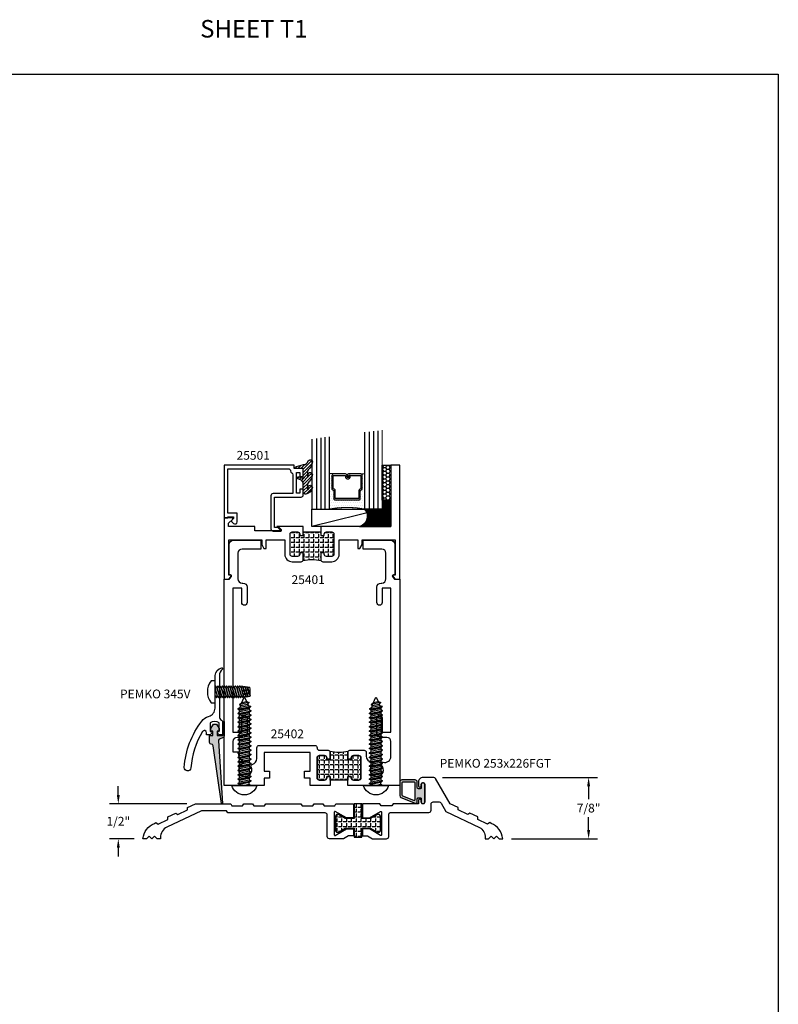
# Model space of a CAD drawing. Units: inches. Extents: x 12 to 414, y -145 to 308.
# Drawn here: x 332 to 343, y -131 to -117 of the extents above; entities that cross this region are included whole.
import ezdxf

# ---------------------------------------------------------------- set-up
doc = ezdxf.new("R2010")
doc.units = ezdxf.units.IN
doc.header["$LTSCALE"] = 0.5
doc.header["$MEASUREMENT"] = 0
doc.linetypes.add('HIDDEN', pattern=[0.375, 0.25, -0.125])
for name, color, linetype in [('BEADS', 5, 'Continuous'), ('FASTENER', 13, 'Continuous'), ('FASTENERS', 13, 'Continuous'), ('GLASS', 8, 'Continuous'), ('NEOPRENE', 2, 'Continuous'), ('OBJECTS', 6, 'Continuous'), ('SEALANT', 1, 'Continuous'), ('TAPE', 2, 'Continuous'), ('TEXT', 4, 'Continuous'), ('THERMAL', 243, 'Continuous'), ('VINYL', 211, 'Continuous')]:
    doc.layers.add(name, color=color, linetype=linetype)
doc.styles.add('Arial', font='ARIAL.TTF')
doc.dimstyles.new('Standard$0', dxfattribs={"dimtxt": 0.125, "dimasz": 0.125, "dimexe": 0.125, "dimexo": 0.125, "dimgap": 0.0625, "dimtad": 0, "dimdec": 3, "dimzin": 4, "dimdsep": 46, "dimlunit": 3, "dimtxsty": 'Arial', "dimcen": 0, "dimadec": 1, "dimazin": 2, "dimtfac": 1, "dimtdec": 3, "dimtofl": 0, "dimtmove": 0, "dimatfit": 3, "dimfxl": 1, "dimfrac": 2, "dimtolj": 1, "dimtzin": 0, "dimlwd": -1, "dimlwe": -1, "dimarcsym": 0})

# ---------------------------------------------------------------- blocks, each defined once
blk = doc.blocks.new('pem226T')
at = {"layer": 'NEOPRENE'}
h = blk.add_hatch(color=256, dxfattribs=at)
edge = h.paths.add_edge_path()
edge.add_arc((-1.127, 0.781), 0.015, 0, 90)
edge.add_line((-1.127, 0.796), (-1.145, 0.796))
edge.add_arc((-1.145, 0.781), 0.015, 90, 180)
edge.add_line((-1.16, 0.781), (-1.16, 0.729))
edge.add_arc((-1.175, 0.729), 0.015, -90, 0, ccw=False)
edge.add_line((-1.175, 0.714), (-1.202, 0.714))
edge.add_arc((-1.202, 0.729), 0.015, 180, 270, ccw=False)
edge.add_line((-1.217, 0.729), (-1.217, 0.808))
edge.add_arc((-1.249, 0.808), 0.0312, 360, 450)
edge.add_line((-1.249, 0.839), (-1.436, 0.839))
edge.add_arc((-1.436, 0.808), 0.0312, 90, 180)
edge.add_line((-1.467, 0.808), (-1.467, 0.617))
edge.add_arc((-1.436, 0.617), 0.0312, 180, 243.4349)
edge.add_line((-1.45, 0.589), (-1.246, 0.506))
edge.add_arc((-1.237, 0.524), 0.02, 243.4349, 360)
edge.add_line((-1.217, 0.524), (-1.217, 0.571))
edge.add_arc((-1.202, 0.571), 0.015, 90, 180, ccw=False)
edge.add_line((-1.202, 0.586), (-1.175, 0.586))
edge.add_arc((-1.175, 0.571), 0.015, 0, 90, ccw=False)
edge.add_line((-1.16, 0.571), (-1.16, 0.519))
edge.add_arc((-1.145, 0.519), 0.015, 180, 270)
edge.add_line((-1.145, 0.504), (-1.127, 0.504))
edge.add_arc((-1.127, 0.519), 0.015, 270, 360)
edge.add_line((-1.112, 0.519), (-1.112, 0.781))
edge = h.paths.add_edge_path(flags=16)
edge.add_arc((-1.263, 0.566), 0.0156, 243.4349, 360)
edge.add_line((-1.247, 0.566), (-1.247, 0.794))
edge.add_arc((-1.263, 0.794), 0.0156, 0, 90)
edge.add_line((-1.263, 0.809), (-1.422, 0.809))
edge.add_arc((-1.422, 0.794), 0.0156, 90, 180)
edge.add_line((-1.437, 0.794), (-1.437, 0.626))
edge.add_arc((-1.422, 0.626), 0.0156, 180, 243.4349)
edge.add_line((-1.429, 0.612), (-1.27, 0.552))
blk.add_lwpolyline([(-1.02, 0.494, -0.414207), (-0.989, 0.525), (-0.906, 0.525, -0.267849), (-0.879, 0.51), (-0.809, 0.39), (-0.332, 0.162, -0.278345), (-0.25, 0.017), (-0.25, 0), (-0.201, 0), (-0.163, 0.037), (-0.126, 0), (-0.088, 0.037), (-0.051, 0), (0, 0, 0.279471), (-0.164, 0.22), (-0.186, 0.231), (-0.215, 0.211), (-0.353, 0.276), (-0.356, 0.312), (-0.468, 0.365), (-0.497, 0.345), (-0.634, 0.411), (-0.637, 0.446), (-0.637, 0.446), (-0.749, 0.5), (-0.957, 0.86, 0.2713), (-0.983, 0.875), (-1.138, 0.875), (-1.138, 0.875), (-1.138, 0.875, 0.41422), (-1.2, 0.813), (-1.2, 0.756), (-1.2, 0.755), (-1.2, 0.755, 0.997655), (-1.16, 0.756), (-1.16, 0.775, -1.000036), (-1.11, 0.775), (-1.11, 0.525, -1.000013), (-1.16, 0.525), (-1.16, 0.545, 0.939624), (-1.2, 0.547), (-1.2, 0.5), (-1.562, 0.5), (-1.58, 0.469), (-1.732, 0.469), (-1.75, 0.5), (-2, 0.5), (-2, 0.297), (-2, 0.297), (-1.9, 0.297), (-1.74, 0.389, -0.57735), (-1.725, 0.381), (-1.725, 0.057), (-1.725, 0.057, -0.577333), (-1.74, 0.049), (-1.9, 0.141), (-2, 0.141), (-2, 0.041), (-2, 0.041), (-1.927, 0.041), (-1.856, 0), (-1.656, 0, 0.414214), (-1.625, 0.031), (-1.625, 0.344, -0.414214), (-1.594, 0.375), (-1.051, 0.375, 0.414194), (-1.02, 0.406)], format="xyb", close=True)
for points in [[(-1.112, 0.781, 0.414214), (-1.127, 0.796), (-1.145, 0.796, 0.414214), (-1.16, 0.781), (-1.16, 0.729, -0.414214), (-1.175, 0.714), (-1.202, 0.714, -0.414214), (-1.217, 0.729), (-1.217, 0.808, 0.414214), (-1.249, 0.839), (-1.436, 0.839, 0.414214), (-1.467, 0.808), (-1.467, 0.617, 0.284079), (-1.45, 0.589), (-1.246, 0.506, 0.557537), (-1.217, 0.524), (-1.217, 0.571, -0.414214), (-1.202, 0.586), (-1.175, 0.586, -0.414214), (-1.16, 0.571), (-1.16, 0.519, 0.414214), (-1.145, 0.504), (-1.127, 0.504, 0.414214), (-1.112, 0.519)], [(-1.27, 0.552, 0.557537), (-1.247, 0.566), (-1.247, 0.794, 0.414214), (-1.263, 0.809), (-1.422, 0.809, 0.414214), (-1.437, 0.794), (-1.437, 0.626, 0.284079), (-1.429, 0.612)]]:
    blk.add_lwpolyline(points, format="xyb", close=True, dxfattribs=at)
blk = doc.blocks.new('pem253')
blk.add_lwpolyline([(1.21, 0.369), (1.192, 0.4), (0.832, 0.4), (0.34, 0.166, 0.297203), (0.25, 0.017), (0.25, 0), (0.201, 0), (0.163, 0.037), (0.126, 0), (0.088, 0.037), (0.051, 0), (0, 0, -0.279472), (0.164, 0.22), (0.186, 0.231), (0.215, 0.211), (0.353, 0.276), (0.356, 0.312), (0.468, 0.365), (0.497, 0.345), (0.634, 0.411), (0.637, 0.446), (0.748, 0.499), (1.251, 0.499), (1.268, 0.469), (1.42, 0.469), (1.438, 0.5), (1.562, 0.5), (1.58, 0.469), (1.732, 0.469), (1.75, 0.5), (2.25, 0.5), (2.268, 0.469), (2.42, 0.469), (2.438, 0.5), (2.562, 0.5), (2.58, 0.469), (2.732, 0.469), (2.75, 0.5), (3, 0.5), (3, 0.297), (2.9, 0.297), (2.74, 0.389, 0.57735), (2.725, 0.381), (2.725, 0.057, 0.577346), (2.74, 0.049), (2.74, 0.049), (2.9, 0.141), (3, 0.141), (3, 0.141), (3, 0.041), (3, 0.041), (2.927, 0.041), (2.856, 0), (2.656, 0, -0.414214), (2.625, 0.031), (2.625, 0.338, 0.414214), (2.594, 0.369), (1.21, 0.369)], format="xyb", close=True)
blk = doc.blocks.new('08PPHFS04')
at = {"layer": 'FASTENER'}
for p, q in [((-0.059, 0), (-0.08, -0.019)), ((0.043, 0), (-0.059, -0.031)), ((0.043, 0), (0, 0)), ((-0.08, -0.019), (-0.08, -0.025)), ((-0.08, -0.025), (-0.059, -0.031)), ((-0.077, -0.391), (-0.076, -0.401)), ((-0.076, -0.401), (-0.059, -0.406)), ((-0.073, -0.419), (-0.072, -0.434)), ((-0.059, -0.406), (0.059, -0.37)), ((-0.059, -0.438), (0.059, -0.402)), ((0.059, -0.37), (0.08, -0.356)), ((0.059, -0.402), (0.08, -0.387)), ((0.076, -0.411), (0.075, -0.422)), ((0.08, -0.356), (0.08, -0.353)), ((0.08, -0.387), (0.08, -0.384)), ((-0.072, -0.434), (-0.059, -0.438)), ((-0.07, -0.447), (-0.067, -0.466)), ((-0.066, -0.475), (-0.063, -0.499)), ((0.068, -0.469), (0.064, -0.492)), ((0.072, -0.44), (0.07, -0.457))]:
    blk.add_line(p, q, dxfattribs=at)
at = {"layer": 'FASTENER', "linetype": 'HIDDEN', "ltscale": 0.05}
for p, q in [((-0.039, -0.4), (-0.019, -0.5)), ((-0.029, -0.397), (-0.009, -0.5)), ((0.009, -0.385), (0.032, -0.5)), ((0.019, -0.382), (0.042, -0.5))]:
    blk.add_line(p, q, dxfattribs=at)
at = {"layer": 'FASTENER'}
blk.add_lwpolyline([(-0.157, 0.055), (-0.157, 0), (0.157, 0), (0.157, 0.055, 0.350318)], format="xyb", close=True, dxfattribs=at)
for points in [[(0.068, 0), (0.043, 0), (-0.059, -0.031), (-0.08, -0.05), (-0.08, -0.056), (-0.059, -0.062), (0.059, -0.027), (0.08, -0.012), (0.08, -0.009), (0.08, -0.006)], [(0.08, -0.038), (0.059, -0.027), (-0.059, -0.062), (-0.08, -0.081), (-0.08, -0.087), (-0.059, -0.094), (0.059, -0.058), (0.08, -0.043), (0.08, -0.04)], [(0.08, -0.069), (0.059, -0.058), (-0.059, -0.094), (-0.08, -0.113), (-0.08, -0.119), (-0.059, -0.125), (0.059, -0.089), (0.08, -0.075), (0.08, -0.072)], [(0.08, -0.1), (0.059, -0.089), (-0.059, -0.125), (-0.08, -0.144), (-0.08, -0.15), (-0.059, -0.156), (0.059, -0.12), (0.08, -0.106), (0.08, -0.103)], [(0.08, -0.131), (0.059, -0.12), (-0.059, -0.156), (-0.08, -0.175), (-0.08, -0.181), (-0.059, -0.188), (0.059, -0.152), (0.08, -0.137), (0.08, -0.134)], [(0.08, -0.163), (0.059, -0.152), (-0.059, -0.188), (-0.08, -0.206), (-0.08, -0.212), (-0.059, -0.219), (0.059, -0.183), (0.08, -0.168), (0.08, -0.165)], [(0.08, -0.194), (0.059, -0.183), (-0.059, -0.219), (-0.08, -0.238), (-0.08, -0.244), (-0.059, -0.25), (0.059, -0.214), (0.08, -0.2), (0.08, -0.197)], [(0.08, -0.225), (0.059, -0.214), (-0.059, -0.25), (-0.08, -0.269), (-0.08, -0.275), (-0.059, -0.281), (0.059, -0.245), (0.08, -0.231), (0.08, -0.228)], [(0.08, -0.256), (0.059, -0.245), (-0.059, -0.281), (-0.08, -0.3), (-0.08, -0.306), (-0.059, -0.312), (0.059, -0.277), (0.08, -0.262), (0.08, -0.259)], [(0.08, -0.288), (0.059, -0.277), (-0.059, -0.312), (-0.08, -0.331), (-0.08, -0.337), (-0.059, -0.344), (0.059, -0.308), (0.08, -0.293), (0.08, -0.29)], [(0.08, -0.319), (0.059, -0.308), (-0.059, -0.344), (-0.08, -0.363), (-0.08, -0.369), (-0.059, -0.375), (0.059, -0.339), (0.08, -0.325), (0.08, -0.322)]]:
    blk.add_lwpolyline(points, close=True, dxfattribs=at)
for points in [[(0.08, -0.353), (0.08, -0.35), (0.059, -0.339), (-0.059, -0.375), (-0.077, -0.391)], [(0.08, -0.384), (0.08, -0.381), (0.059, -0.37), (-0.059, -0.406), (-0.073, -0.419)], [(0.076, -0.411), (0.059, -0.402), (-0.059, -0.438), (-0.07, -0.447)], [(-0.067, -0.466), (-0.059, -0.469), (0.059, -0.433), (0.075, -0.422)], [(0.072, -0.44), (0.059, -0.433), (-0.059, -0.469), (-0.066, -0.475)], [(-0.063, -0.499), (-0.059, -0.5), (0.059, -0.464), (0.07, -0.457)], [(0.068, -0.469), (0.059, -0.464), (-0.059, -0.5), (0, -0.5), (0.043, -0.5), (0.059, -0.495), (0.064, -0.492)]]:
    blk.add_lwpolyline(points, dxfattribs=at)
blk = doc.blocks.new('10prhabs10')
at = {"layer": 'FASTENERS'}
for p, q in [((-0.071, -0.014), (-0.003, 0)), ((0.07, -0.01), (0.07, 0)), ((-0.095, 0), (-0.071, -0.014)), ((-0.095, 0), (-0.071, -0.014)), ((-0.071, -0.039), (0.07, -0.01)), ((-0.071, -0.014), (-0.071, -0.039))]:
    blk.add_line(p, q, dxfattribs=at)
blk.add_lwpolyline([(0.18, 0), (-0.18, 0, -0.763231)], format="xyb", close=True, dxfattribs=at)
for points in [[(0.095, -0.086), (-0.095, -0.125), (-0.071, -0.101), (0.07, -0.072), (0.095, -0.086), (0.07, -0.109), (0.07, -0.135), (-0.071, -0.164), (-0.071, -0.139), (-0.095, -0.125), (-0.071, -0.139), (0.07, -0.109)], [(0.095, -0.024), (-0.095, -0.063), (-0.071, -0.039), (0.07, -0.01), (0.095, -0.024), (0.07, -0.046), (0.07, -0.072), (-0.071, -0.101), (-0.071, -0.076), (-0.095, -0.063), (-0.071, -0.076), (0.07, -0.046)], [(0.095, -0.149), (-0.095, -0.188), (-0.071, -0.164), (0.07, -0.135), (0.095, -0.149), (0.07, -0.171), (0.07, -0.197), (-0.071, -0.226), (-0.071, -0.201), (-0.095, -0.188), (-0.071, -0.201), (0.07, -0.171)], [(0.095, -0.211), (-0.095, -0.25), (-0.071, -0.226), (0.07, -0.197), (0.095, -0.211), (0.07, -0.234), (0.07, -0.26), (-0.071, -0.289), (-0.071, -0.264), (-0.095, -0.25), (-0.071, -0.264), (0.07, -0.234)], [(0.095, -0.274), (-0.095, -0.313), (-0.071, -0.289), (0.07, -0.26), (0.095, -0.274), (0.07, -0.296), (0.07, -0.322), (-0.071, -0.351), (-0.071, -0.326), (-0.095, -0.313), (-0.071, -0.326), (0.07, -0.296)], [(0.095, -0.336), (-0.095, -0.375), (-0.071, -0.351), (0.07, -0.322), (0.095, -0.336), (0.07, -0.359), (0.07, -0.385), (-0.071, -0.414), (-0.071, -0.389), (-0.095, -0.375), (-0.071, -0.389), (0.07, -0.359)], [(0.095, -0.399), (-0.095, -0.438), (-0.071, -0.414), (0.07, -0.385), (0.095, -0.399), (0.07, -0.421), (0.07, -0.447), (-0.071, -0.476), (-0.071, -0.451), (-0.095, -0.438), (-0.071, -0.451), (0.07, -0.421)], [(0.095, -0.461), (-0.095, -0.5), (-0.071, -0.476), (0.07, -0.447), (0.095, -0.461), (0.07, -0.484), (0.07, -0.51), (-0.071, -0.539), (-0.071, -0.514), (-0.095, -0.5), (-0.071, -0.514), (0.07, -0.484)], [(0.095, -0.524), (-0.095, -0.563), (-0.071, -0.539), (0.07, -0.51), (0.095, -0.524), (0.07, -0.546), (0.07, -0.572), (-0.071, -0.601), (-0.071, -0.576), (-0.095, -0.563), (-0.071, -0.576), (0.07, -0.546)], [(0.095, -0.586), (-0.095, -0.625), (-0.071, -0.601), (0.07, -0.572), (0.095, -0.586), (0.07, -0.609), (0.07, -0.635), (-0.071, -0.664), (-0.071, -0.639), (-0.095, -0.625), (-0.071, -0.639), (0.07, -0.609)], [(0.095, -0.649), (-0.095, -0.688), (-0.071, -0.664), (0.07, -0.635), (0.095, -0.649), (0.07, -0.671), (0.07, -0.697), (-0.071, -0.726), (-0.071, -0.701), (-0.095, -0.688), (-0.071, -0.701), (0.07, -0.671)], [(0.095, -0.711), (-0.095, -0.75), (-0.071, -0.726), (0.07, -0.697), (0.095, -0.711), (0.07, -0.734), (0.07, -0.76), (-0.071, -0.789), (-0.071, -0.764), (-0.095, -0.75), (-0.071, -0.764), (0.07, -0.734)], [(0.095, -0.774), (-0.095, -0.813), (-0.071, -0.789), (0.07, -0.76), (0.095, -0.774), (0.07, -0.796), (0.07, -0.822), (-0.071, -0.851), (-0.071, -0.826), (-0.095, -0.813), (-0.071, -0.826), (0.07, -0.796)], [(0.095, -0.836), (-0.095, -0.875), (-0.071, -0.851), (0.07, -0.822), (0.095, -0.836), (0.07, -0.859), (0.07, -0.885), (-0.071, -0.914), (-0.071, -0.889), (-0.095, -0.875), (-0.071, -0.889), (0.07, -0.859)], [(0.095, -0.899), (-0.095, -0.938), (-0.071, -0.914), (0.07, -0.885), (0.095, -0.899), (0.07, -0.921), (0.07, -0.947), (-0.071, -0.976), (-0.071, -0.951), (-0.095, -0.938), (-0.071, -0.951), (0.07, -0.921)], [(0.095, -0.961), (-0.095, -1), (-0.071, -0.976), (0.07, -0.947), (0.095, -0.961), (0.07, -0.984), (0.07, -1.01), (-0.071, -1.039), (-0.071, -1.014), (-0.095, -1), (-0.071, -1.014), (0.07, -0.984)], [(0.095, -1.024), (-0.095, -1.063), (-0.071, -1.039), (0.07, -1.01), (0.095, -1.024), (0.07, -1.046), (0.07, -1.072), (-0.071, -1.101), (-0.071, -1.076), (-0.095, -1.063), (-0.071, -1.076), (0.07, -1.046)]]:
    blk.add_lwpolyline(points, dxfattribs=at)
blk.add_lwpolyline([(0.034, -1.179), (-0.032, -1.193), (-0.067, -1.182), (-0.047, -1.159), (-0.057, -1.135), (-0.093, -1.124), (-0.071, -1.101), (0.07, -1.072), (0.094, -1.086), (0.059, -1.11), (0.094, -1.086), (-0.093, -1.124), (-0.057, -1.135), (0.059, -1.11), (0.048, -1.14), (-0.047, -1.159), (-0.067, -1.182), (0.069, -1.154), (0.048, -1.14), (0.069, -1.154), (0.034, -1.179), (0.009, -1.245, -0.313501), (0.002, -1.25), (-0.002, -1.25, -0.297841), (-0.009, -1.245), (-0.032, -1.193)], format="xyb", dxfattribs=at)
blk = doc.blocks.new('T25401')
at = {"layer": 'THERMAL'}
h = blk.add_hatch(dxfattribs=at)
h.set_pattern_fill('ANGLE', color=256, scale=0.25, angle=90, style=0)
h.set_pattern_definition([(90, (-300.31135, -11.94235), (-0.06875, 0), [0.05, -0.01875]), (180, (-300.31135, -11.94235), (0, -0.06875), [0.05, -0.01875])])
h.paths.add_polyline_path([(-1.075, 0.375), (-1.075, 0.356, 0.414214), (-1.044, 0.325), (-0.969, 0.325, 0.414214), (-0.938, 0.356), (-0.938, 0.644, 0.414214), (-0.969, 0.675), (-1.044, 0.675, 0.414214), (-1.075, 0.644), (-1.075, 0.625), (-1.125, 0.625), (-1.125, 0.675), (-1.375, 0.675), (-1.375, 0.625), (-1.425, 0.625), (-1.425, 0.644, 0.414214), (-1.456, 0.675), (-1.531, 0.675, 0.414214), (-1.562, 0.644), (-1.562, 0.356, 0.414214), (-1.531, 0.325), (-1.456, 0.325, 0.414214), (-1.425, 0.356), (-1.425, 0.375), (-1.375, 0.375), (-1.375, 0.281, -0.162741), (-1.381, 0.262, -0.103275), (-1.119, 0.262, -0.162741), (-1.125, 0.281), (-1.125, 0.375)])
for points in [[(-1.125, 0.375), (-1.125, 0.281, 0.414214), (-1.094, 0.25), (-0.969, 0.25, 0.414214), (-0.863, 0.356), (-0.863, 0.562), (-0.598, 0.562), (-0.598, 0.438), (-0.566, 0.438), (-0.535, 0.495), (-0.535, 0.562), (-0.067, 0.562), (-0.067, 0.057), (-0.091, 0.057, 0.617568), (-0.099, 0.042), (-0.071, 0.004, 0.236424), (-0.063, 0), (0, 0), (0, 1.625), (-0.125, 1.625), (-0.125, 0.75), (-1.125, 0.75), (-1.125, 0.625), (-1.075, 0.625), (-1.075, 0.644, -0.414214), (-1.044, 0.675), (-0.969, 0.675, -0.414214), (-0.938, 0.644), (-0.938, 0.356, -0.414214), (-0.969, 0.325), (-1.044, 0.325, -0.414214), (-1.075, 0.356), (-1.075, 0.375)], [(-2.438, 0.75), (-2.438, 0.798), (-2.378, 0.858, 0.668179), (-2.385, 0.875), (-2.5, 0.875), (-2.5, 0), (-2.437, 0, 0.236424), (-2.429, 0.004), (-2.401, 0.042, 0.617568), (-2.409, 0.057), (-2.433, 0.057), (-2.433, 0.562), (-1.965, 0.562), (-1.965, 0.495), (-1.934, 0.438), (-1.902, 0.438), (-1.902, 0.562), (-1.637, 0.562), (-1.637, 0.356, 0.414214), (-1.531, 0.25), (-1.406, 0.25, 0.414214), (-1.375, 0.281), (-1.375, 0.375), (-1.425, 0.375), (-1.425, 0.356, -0.414214), (-1.456, 0.325), (-1.531, 0.325, -0.414214), (-1.562, 0.356), (-1.562, 0.644, -0.414214), (-1.531, 0.675), (-1.456, 0.675, -0.414214), (-1.425, 0.644), (-1.425, 0.625), (-1.375, 0.625), (-1.375, 0.75), (-1.75, 0.75), (-1.687, 0.688), (-2.062, 0.688), (-2.062, 0.75)]]:
    blk.add_lwpolyline(points, format="xyb", close=True)
blk.add_lwpolyline([(-1.531, 0.325, -0.414214), (-1.562, 0.356), (-1.562, 0.644, -0.414214), (-1.531, 0.675), (-1.456, 0.675, -0.414214), (-1.425, 0.644), (-1.425, 0.625), (-1.375, 0.625), (-1.375, 0.675), (-1.125, 0.675), (-1.125, 0.625), (-1.075, 0.625), (-1.075, 0.644, -0.414214), (-1.044, 0.675), (-0.969, 0.675, -0.414214), (-0.938, 0.644), (-0.938, 0.356, -0.414214), (-0.969, 0.325), (-1.044, 0.325, -0.414214), (-1.075, 0.356), (-1.075, 0.375), (-1.125, 0.375), (-1.125, 0.281, 0.162741), (-1.119, 0.262, 0.103275), (-1.381, 0.262, 0.162741), (-1.375, 0.281), (-1.375, 0.375), (-1.425, 0.375), (-1.425, 0.356, -0.414214), (-1.456, 0.325)], format="xyb", close=True, dxfattribs=at)
blk = doc.blocks.new('GLASS-08')
at = {"layer": 'GLASS'}
h = blk.add_hatch(dxfattribs=at)
h.set_pattern_fill('DOTS', color=256, scale=0.5, style=0)
h.set_pattern_definition([(180, (2.131317, -5.120704), (-0.015625, 0.03125), [0, -0.03125])])
h.paths.add_polyline_path([(0.678, 0.135, 0.414214), (0.697, 0.155), (0.697, 0.269), (0.713, 0.277, 0.293619), (0.725, 0.295), (0.725, 0.485, 0.414214), (0.705, 0.505), (0.759, 0.514), (0.759, 0.005, 0.094986), (0.259, 0.005), (0.259, 0.514), (0.312, 0.505, 0.414214), (0.293, 0.485), (0.293, 0.295, 0.038808), (0.293, 0.292), (0.266, 0.287, -0.03318), (0.296, 0.283, 0.128766), (0.304, 0.277), (0.32, 0.269), (0.32, 0.155, 0.414214), (0.34, 0.135)])
for p, q in [((0.071, 1.013), (0.071, 0.005)), ((0.134, 1.02), (0.134, 0.005)), ((0.196, 0.005), (0.196, 1.028)), ((0.259, 0.005), (0.259, 1.036)), ((0.759, 1.099), (0.759, 0.005)), ((0.821, 1.106), (0.821, 0.005)), ((0.884, 1.114), (0.884, 0.005)), ((0.946, 1.122), (0.946, 0.005)), ((0.312, 0.505), (0.259, 0.514)), ((0.705, 0.505), (0.759, 0.514))]:
    blk.add_line(p, q, dxfattribs=at)
at = {"layer": 'GLASS', "color": 5, "const_width": 0.015}
blk.add_lwpolyline([(1.009, 1.13), (1.009, 0.005), (0.759, 0.005, 0.094986), (0.259, 0.005), (0.009, 0.005), (0.009, 1.005)], format="xyb", dxfattribs=at)
at = {"layer": 'GLASS'}
blk.add_lwpolyline([(0.529, 0.461), (0.529, 0.485), (0.705, 0.485), (0.705, 0.295), (0.689, 0.287, 0.293619), (0.678, 0.269), (0.678, 0.155), (0.34, 0.155), (0.34, 0.269, 0.293619), (0.328, 0.287), (0.312, 0.295), (0.312, 0.485), (0.488, 0.485), (0.488, 0.457, 0.414214), (0.508, 0.437), (0.532, 0.437, 0.414214), (0.551, 0.457), (0.551, 0.482), (0.532, 0.482), (0.532, 0.457), (0.508, 0.457), (0.508, 0.485, 0.414214), (0.488, 0.505), (0.312, 0.505, 0.414214), (0.293, 0.485), (0.293, 0.295, 0.293619), (0.304, 0.277), (0.32, 0.269), (0.32, 0.155, 0.414214), (0.34, 0.135), (0.678, 0.135, 0.414214), (0.697, 0.155), (0.697, 0.269), (0.713, 0.277, 0.293619), (0.725, 0.295), (0.725, 0.485, 0.414214), (0.705, 0.505), (0.529, 0.505, 0.414214), (0.51, 0.485), (0.51, 0.461)], format="xyb", close=True, dxfattribs=at)
blk = doc.blocks.new('*D62')
at = {"color": 0}
for p, q in [((333.803, -127.878), (333.803, -127.753)), ((334.777, -128.003), (333.678, -128.003)), ((334.029, -128.502), (333.678, -128.502)), ((333.803, -128.627), (333.803, -128.752))]:
    blk.add_line(p, q, dxfattribs=at)
for points in [[(333.782, -127.878), (333.824, -127.878), (333.803, -128.003)], [(333.782, -128.627), (333.824, -128.627), (333.803, -128.502)]]:
    blk.add_solid(points, dxfattribs=at)
at = {"layer": 'Defpoints', "color": 0}
for p in [(333.803, -128.003), (334.902, -128.003), (334.154, -128.502)]:
    blk.add_point(p, dxfattribs=at)
at = {"color": 0, "insert": (333.803, -128.252), "char_height": 0.125, "attachment_point": 5, "style": 'Arial'}
blk.add_mtext('\\A1;1/2"', dxfattribs=at)
blk = doc.blocks.new('*D63')
at = {"color": 0}
for p, q in [((338.421, -127.627), (340.627, -127.627)), ((340.502, -127.752), (340.502, -127.937)), ((340.502, -128.377), (340.502, -128.191)), ((339.404, -128.502), (340.627, -128.502))]:
    blk.add_line(p, q, dxfattribs=at)
for points in [[(340.481, -127.752), (340.523, -127.752), (340.502, -127.627)], [(340.481, -128.377), (340.523, -128.377), (340.502, -128.502)]]:
    blk.add_solid(points, dxfattribs=at)
at = {"layer": 'Defpoints', "color": 0}
for p in [(338.296, -127.627), (340.502, -127.627), (339.279, -128.502)]:
    blk.add_point(p, dxfattribs=at)
at = {"color": 0, "insert": (340.502, -128.064), "char_height": 0.125, "attachment_point": 5, "style": 'Arial'}
blk.add_mtext('\\A1;7/8"', dxfattribs=at)

msp = doc.modelspace()

# ---------------------------------------------------------------- hatches: boundary and pattern name
at = {"layer": 'NEOPRENE'}
h = msp.add_hatch(color=256, dxfattribs=at)
edge = h.paths.add_edge_path()
edge.add_line((335.21125, -127.02855), (335.29387, -127.02855))
edge.add_line((335.29387, -127.02855), (335.29387, -126.82855))
edge.add_line((335.29387, -126.82855), (335.31161, -126.82855))
edge.add_line((335.31161, -126.82855), (335.31161, -127.03411))
edge.add_arc((335.28661, -127.03411), 0.025, 300.002301, 359.998535, ccw=False)
edge.add_line((335.29911, -127.05576), (335.24033, -127.08393))
edge.add_arc((335.25283, -127.10558), 0.025, 119.999898, 183.679098)
edge.add_line((335.22789, -127.10718), (335.28511, -127.99745))
edge.add_arc((335.28012, -127.99777), 0.005, -171.510603, 3.679174, ccw=False)
edge.add_line((335.27518, -127.99851), (335.15227, -127.17486))
edge.add_arc((335.12754, -127.17855), 0.025, 8.487442, 90.000284)
edge.add_arc((335.12754, -127.12854), 0.025, 180.005533, 269.994467, ccw=False)
edge.add_line((335.10254, -127.12855), (335.10254, -127.02855))
edge.add_line((335.10254, -127.02855), (335.14911, -127.02855))
edge.add_line((335.14911, -127.02855), (335.14911, -126.96855))
edge.add_line((335.14911, -126.96855), (335.12254, -126.96855))
edge.add_line((335.12254, -126.96855), (335.12254, -126.92855))
edge.add_line((335.12254, -126.92855), (335.15718, -126.86855))
edge.add_line((335.15718, -126.86855), (335.20318, -126.86855))
edge.add_line((335.20318, -126.86855), (335.23782, -126.92855))
edge.add_line((335.23782, -126.92855), (335.23782, -126.96855))
edge.add_line((335.23782, -126.96855), (335.21125, -126.96855))
edge.add_line((335.21125, -126.96855), (335.21125, -127.02855))
at = {"layer": 'SEALANT'}
h = msp.add_hatch(dxfattribs=at)
h.set_pattern_fill('EARTH', color=256, scale=0.1875, style=0)
h.set_pattern_definition([(7e-15, (248.62638, -78.480378), (0.046875, 0.046875), [0.046875, -0.046875]), (7e-15, (248.62638, -78.4628), (0.046875, 0.046875), [0.046875, -0.046875]), (7e-15, (248.62638, -78.44522), (0.046875, 0.046875), [0.046875, -0.046875]), (90, (248.63224, -78.43936), (-0.046875, 0.046875), [0.046875, -0.046875]), (90, (248.649816, -78.43936), (-0.046875, 0.046875), [0.046875, -0.046875]), (90, (248.667394, -78.43936), (-0.046875, 0.046875), [0.046875, -0.046875])])
edge = h.paths.add_edge_path()
edge.add_line((337.31161, -123.8023), (337.56161, -123.8023))
edge.add_line((337.56161, -123.8023), (337.56161, -123.6773))
edge.add_line((337.56161, -123.6773), (337.68661, -123.6773))
edge.add_line((337.68661, -123.6773), (337.68661, -124.0523))
edge.add_line((337.68661, -124.0523), (337.2396, -124.0523))
edge.add_ellipse((337.1948, -123.90403), major_axis=(0.10953, 0.10953), ratio=1, start_angle=241.809614, end_angle=356.05212)
at = {"layer": 'TAPE'}
h = msp.add_hatch(dxfattribs=at)
h.set_pattern_fill('HONEY', color=256, scale=0.25, style=0)
h.set_pattern_definition([(7e-15, (276.598904, -102.559077), (0.046875, 0.027063294), [0.03125, -0.0625]), (120, (276.598904, -102.559077), (-0.046875, 0.027063294), [0.03125, -0.0625]), (60, (276.598904, -102.559077), (1e-10, 0.054126588), [-0.0625, 0.03125])])
h.paths.add_polyline_path([(337.56161, -123.6773), (337.68661, -123.6773), (337.68661, -123.1773), (337.56161, -123.1773)])
at = {"layer": 'THERMAL'}
h = msp.add_hatch(dxfattribs=at)
h.set_pattern_fill('ANGLE', color=256, scale=0.25, angle=90, style=0)
h.set_pattern_definition([(270, (39.11404, -113.21718), (-0.06875, 0), [0.05, -0.01875]), (180, (39.11404, -113.21718), (0, 0.06875), [0.05, -0.01875])])
edge = h.paths.add_edge_path()
edge.add_line((336.82197, -127.6148), (336.77197, -127.6148))
edge.add_line((336.77197, -127.6148), (336.77197, -127.6338))
edge.add_ellipse((336.74097, -127.6338), major_axis=(-0.02192, 0.02192), ratio=1, start_angle=135, end_angle=225, ccw=False)
edge.add_line((336.74097, -127.6648), (336.66547, -127.6648))
edge.add_ellipse((336.66547, -127.6338), major_axis=(-0.02192, 0.02192), ratio=1, start_angle=45, end_angle=135, ccw=False)
edge.add_line((336.63447, -127.6338), (336.63447, -127.34578))
edge.add_ellipse((336.66547, -127.34578), major_axis=(0.02192, 0.02192), ratio=1, start_angle=45, end_angle=135, ccw=False)
edge.add_line((336.66547, -127.31478), (336.74097, -127.31478))
edge.add_ellipse((336.74097, -127.34578), major_axis=(0.02192, 0.02192), ratio=1, start_angle=315, end_angle=405, ccw=False)
edge.add_line((336.77197, -127.34578), (336.77197, -127.36478))
edge.add_line((336.77197, -127.36478), (336.82197, -127.36478))
edge.add_line((336.82197, -127.36478), (336.82197, -127.27078))
edge.add_ellipse((336.79097, -127.27078), major_axis=(-0.02192, 0.02192), ratio=1, start_angle=225, end_angle=261.921596)
edge.add_ellipse((336.94697, -126.62357), major_axis=(0.45406, 0.45406), ratio=1, start_angle=213.208874, end_angle=236.791126)
edge.add_ellipse((337.10297, -127.27078), major_axis=(-0.02192, 0.02192), ratio=1, start_angle=8.078404, end_angle=45)
edge.add_line((337.07197, -127.27078), (337.07197, -127.36478))
edge.add_line((337.07197, -127.36478), (337.12197, -127.36478))
edge.add_line((337.12197, -127.36478), (337.12197, -127.34578))
edge.add_ellipse((337.15297, -127.34578), major_axis=(0.02192, 0.02192), ratio=1, start_angle=45, end_angle=135, ccw=False)
edge.add_line((337.15297, -127.31478), (337.22847, -127.31478))
edge.add_ellipse((337.22847, -127.34578), major_axis=(-0.02192, 0.02192), ratio=1, start_angle=225, end_angle=315, ccw=False)
edge.add_line((337.25947, -127.34578), (337.25947, -127.6338))
edge.add_ellipse((337.22847, -127.6338), major_axis=(0.02192, 0.02192), ratio=1, start_angle=225, end_angle=315, ccw=False)
edge.add_line((337.22847, -127.6648), (337.15297, -127.6648))
edge.add_ellipse((337.15297, -127.6338), major_axis=(-0.02192, 0.02192), ratio=1, start_angle=45, end_angle=135, ccw=False)
edge.add_line((337.12197, -127.6338), (337.12197, -127.6148))
edge.add_line((337.12197, -127.6148), (337.07197, -127.6148))
edge.add_line((337.07197, -127.6148), (337.07197, -127.6648))
edge.add_line((337.07197, -127.6648), (336.82197, -127.6648))
edge.add_line((336.82197, -127.6648), (336.82197, -127.6148))
h = msp.add_hatch(dxfattribs=at)
h.set_pattern_fill('ANGLE', color=256, scale=0.25, angle=90, style=0)
h.set_pattern_definition([(90, (-449.923787, 10.270865), (-0.06875, 0), [0.05, -0.01875]), (180, (-449.923787, 10.270865), (0, -0.06875), [0.05, -0.01875])])
edge = h.paths.add_edge_path()
edge.add_line((337.27185, -128.21277), (337.27185, -128.00444))
edge.add_line((337.27185, -128.00444), (337.16074, -128.00444))
edge.add_line((337.16074, -128.00444), (337.16074, -128.21277))
edge.add_line((337.16074, -128.21277), (337.03574, -128.21277))
edge.add_line((337.03574, -128.21277), (336.93844, -128.15718))
edge.add_arc((336.92465, -128.18131), 0.0278, 60.255094, 180)
edge.add_line((336.89685, -128.18131), (336.89685, -128.38336))
edge.add_arc((336.92465, -128.38336), 0.0278, 180, 299.85091)
edge.add_line((336.93849, -128.40747), (337.03574, -128.35166))
edge.add_line((337.03574, -128.35166), (337.16074, -128.35166))
edge.add_line((337.16074, -128.35166), (337.16074, -128.47666))
edge.add_line((337.16074, -128.47666), (337.27185, -128.47666))
edge.add_line((337.27185, -128.47666), (337.27185, -128.35166))
edge.add_line((337.27185, -128.35166), (337.39685, -128.35166))
edge.add_line((337.39685, -128.35166), (337.4941, -128.40747))
edge.add_arc((337.50794, -128.38336), 0.0278, 240.149039, 360)
edge.add_line((337.53574, -128.38336), (337.53574, -128.18141))
edge.add_arc((337.50794, -128.18141), 0.0278, 0, 119.69999)
edge.add_line((337.49417, -128.15727), (337.39685, -128.21277))
edge.add_line((337.39685, -128.21277), (337.27185, -128.21277))
at = {"layer": 'VINYL'}
h = msp.add_hatch(dxfattribs=at)
h.set_pattern_fill('ANSI31', color=256, scale=0.25, style=0)
h.set_pattern_definition([(45, (251.304462, -78.480378), (-0.022097087, 0.022097087), [])])
edge = h.paths.add_edge_path()
edge.add_ellipse((336.35099, -123.2243), major_axis=(0.02208, 0.02208), ratio=1, start_angle=60, end_angle=135)
edge.add_line((336.31977, -123.2243), (336.43661, -123.2243))
edge.add_line((336.43661, -123.2243), (336.43661, -123.35372))
edge.add_ellipse((336.42661, -123.35372), major_axis=(0.00707, 0.00707), ratio=1, start_angle=202.34489, end_angle=315, ccw=False)
edge.add_line((336.42276, -123.36295), (336.37225, -123.34187))
edge.add_ellipse((336.36628, -123.35617), major_axis=(-0.01096, 0.01096), ratio=1, start_angle=-67.65511, end_angle=112.34489)
edge.add_line((336.36031, -123.37047), (336.39972, -123.38693))
edge.add_ellipse((336.37661, -123.4423), major_axis=(0.04243, 0.04243), ratio=1, start_angle=315, end_angle=382.34489, ccw=False)
edge.add_line((336.43661, -123.4423), (336.43661, -123.56512))
edge.add_ellipse((336.44661, -123.56512), major_axis=(-0.00707, 0.00707), ratio=1, start_angle=45, end_angle=103.369109)
edge.add_line((336.44137, -123.57364), (336.46491, -123.58814))
edge.add_ellipse((336.47015, -123.57962), major_axis=(-0.00707, 0.00707), ratio=1, start_angle=103.369109, end_angle=149.903615)
edge.add_ellipse((336.45003, -123.47119), major_axis=(-0.08504, 0.08504), ratio=1, start_angle=145.878789, end_angle=207.484646)
edge.add_ellipse((336.53679, -123.49392), major_axis=(-0.02192, 0.02192), ratio=1, start_angle=199.253559, end_angle=379.253559)
edge.add_ellipse((336.43414, -123.51009), major_axis=(-0.05684, 0.05684), ratio=1, start_angle=218.263696, end_angle=246.637264, ccw=False)
edge.add_ellipse((336.50736, -123.51202), major_axis=(0.00707, 0.00707), ratio=1, start_angle=135, end_angle=266.40989, ccw=False)
edge.add_line((336.49736, -123.51202), (336.49736, -123.45594))
edge.add_ellipse((336.55736, -123.45594), major_axis=(-0.04243, 0.04243), ratio=1, start_angle=-14.359849, end_angle=45, ccw=False)
edge.add_ellipse((336.43991, -123.31403), major_axis=(-0.0886, 0.0886), ratio=1, start_angle=178.893348, end_angle=219.896772)
edge.add_ellipse((336.53679, -123.31171), major_axis=(-0.02192, 0.02192), ratio=1, start_angle=199.253559, end_angle=379.253559)
edge.add_ellipse((336.43414, -123.32788), major_axis=(-0.05684, 0.05684), ratio=1, start_angle=218.263696, end_angle=246.637264, ccw=False)
edge.add_ellipse((336.50736, -123.32981), major_axis=(0.00707, 0.00707), ratio=1, start_angle=135, end_angle=266.40989, ccw=False)
edge.add_line((336.49736, -123.32981), (336.49736, -123.27374))
edge.add_ellipse((336.55736, -123.27374), major_axis=(0.04243, 0.04243), ratio=1, start_angle=75.640151, end_angle=135, ccw=False)
edge.add_ellipse((336.43991, -123.13182), major_axis=(-0.0886, 0.0886), ratio=1, start_angle=178.893348, end_angle=219.896772)
edge.add_ellipse((336.53679, -123.1295), major_axis=(-0.02192, 0.02192), ratio=1, start_angle=199.253559, end_angle=379.253559)
edge.add_ellipse((336.44163, -123.09891), major_axis=(-0.04906, 0.04906), ratio=1, start_angle=133.248325, end_angle=210.709292, ccw=False)
edge.add_line((336.4395, -123.16826), (336.34291, -123.19414))

# ---------------------------------------------------------------- linework, layer by layer
msp.add_lwpolyline([(336.56161, -123.8023), (337.56161, -123.8023), (336.56161, -124.0523), (336.56161, -123.8023), (337.56161, -123.8023), (337.56161, -124.0523), (336.56161, -124.0523)], close=True)
at = {"layer": 'BEADS', "linetype": 'Continuous'}
msp.add_lwpolyline([(335.97661, -123.6113), (335.97661, -124.0838, 0.41421356), (336.00761, -124.1148), (336.11991, -124.1148, 0.66817864), (336.12698, -124.09773), (336.09405, -124.0648), (336.02661, -124.0648), (336.02661, -123.6303), (336.40561, -123.6303, 0.41421356), (336.43661, -123.5993), (336.43661, -123.5173), (336.38661, -123.5173), (336.38661, -123.5748), (336.33961, -123.5748), (336.33961, -123.2798), (336.38661, -123.2798), (336.38661, -123.3373), (336.43661, -123.3373), (336.43661, -123.2243), (336.30761, -123.2243), (336.30761, -123.1773), (335.31161, -123.1773), (335.31161, -123.9273), (335.36161, -123.9273), (335.36161, -123.9113), (335.44461, -123.9113), (335.44461, -123.93816), (335.41654, -123.96623, 0.41421356), (335.41654, -123.98037), (335.44169, -124.00552, 0.66817864), (335.49461, -123.9836), (335.49461, -123.8613), (335.36161, -123.8613), (335.36161, -123.2273), (336.22661, -123.2273, -0.41421356), (336.25761, -123.2583, 0.27291947), (336.27361, -123.28543, -0.27291947), (336.28961, -123.31256), (336.28961, -123.5803), (336.00761, -123.5803, 0.41421356)], format="xyb", close=True, dxfattribs=at)
at = {"layer": 'Defpoints'}
msp.add_lwpolyline([(320.20312, -117.60405), (343.20391, -117.60405), (343.20391, -144.89397), (320.20312, -144.89397)], close=True, dxfattribs=at)
at = {"layer": 'NEOPRENE', "linetype": 'Continuous'}
msp.add_lwpolyline([(335.21125, -127.02855), (335.29387, -127.02855), (335.29387, -126.82855), (335.31161, -126.82855), (335.31161, -127.03411, -0.26793158), (335.29911, -127.05576), (335.24033, -127.08393, 0.28523115), (335.22789, -127.10718), (335.28511, -127.99745, -0.9588799), (335.27518, -127.99851), (335.15227, -127.17486, 0.37146383), (335.12754, -127.15355, -0.414157), (335.10254, -127.12855), (335.10254, -127.02855), (335.14911, -127.02855), (335.14911, -126.96855), (335.12254, -126.96855), (335.12254, -126.92855), (335.15718, -126.86855), (335.20318, -126.86855), (335.23782, -126.92855), (335.23782, -126.96855), (335.21125, -126.96855)], format="xyb", close=True, dxfattribs=at)
at = {"layer": 'OBJECTS'}
for points in [[(335.56161, -126.77837, -1), (335.63661, -126.77837), (335.63661, -126.99684, -0.41421356), (335.57661, -127.05684), (335.49661, -127.05684, 0.41421356), (335.43661, -127.11684), (335.43661, -127.2643), (335.51494, -127.2643), (335.51494, -127.306, 0.31835079), (335.57142, -127.38572, -0.68521012), (335.57288, -127.43233, 2.54135866), (335.69455, -127.47661, -0.49239605), (335.71154, -127.44081, 0.35323554), (335.77822, -127.35821), (335.77822, -127.20277, -0.41421356), (335.80922, -127.17177), (336.60322, -127.17177, -0.41421356), (336.63422, -127.20277), (336.63422, -127.20878, 0.41421356), (336.66522, -127.23978), (336.79097, -127.23978, -0.41421356), (336.82197, -127.27078), (336.82197, -127.36478), (336.77197, -127.36478), (336.77197, -127.34578, 0.41421356), (336.74097, -127.31478), (336.66547, -127.31478, 0.41421356), (336.63447, -127.34578), (336.63447, -127.6338, 0.41421356), (336.66547, -127.6648), (336.74097, -127.6648, 0.41421356), (336.77197, -127.6338), (336.77197, -127.6148), (336.82197, -127.6148), (336.82197, -127.7398), (336.53422, -127.7398), (336.53422, -127.6398), (336.45622, -127.6398), (336.45622, -127.5398), (336.53422, -127.5398), (336.53422, -127.2718), (335.87822, -127.2718), (335.87822, -127.5398), (335.95622, -127.5398), (335.95622, -127.6398), (335.87822, -127.6398), (335.87822, -127.7398), (335.31161, -127.7398), (335.31161, -124.8023), (335.38097, -124.8023, 0.23849903), (335.38903, -124.79823), (335.41444, -124.76369, 0.61485795), (335.40236, -124.7398), (335.38236, -124.7398), (335.38236, -124.3068, -0.41421356), (335.44236, -124.2468), (335.83416, -124.2468), (335.83416, -124.3718), (335.56733, -124.3718, 0.41421356), (335.50733, -124.4318), (335.50733, -124.79684, 0.41421356), (335.56733, -124.85684), (335.57661, -124.85684, -0.41421356), (335.63661, -124.91684), (335.63661, -125.13531, -1), (335.56161, -125.13531), (335.56161, -124.93184), (335.43661, -124.93184), (335.43661, -126.98184), (335.56161, -126.98184)], [(337.81161, -127.7398), (337.07197, -127.7398), (337.07197, -127.6148), (337.12197, -127.6148), (337.12197, -127.6338, 0.41421356), (337.15297, -127.6648), (337.22847, -127.6648, 0.41421356), (337.25947, -127.6338), (337.25947, -127.34578, 0.41421356), (337.22847, -127.31478), (337.15297, -127.31478, 0.41421356), (337.12197, -127.34578), (337.12197, -127.36478), (337.07197, -127.36478), (337.07197, -127.27078, -0.41421356), (337.10297, -127.23978), (337.30347, -127.23978, -0.41421356), (337.33447, -127.27078), (337.33447, -127.32362, 0.37239981), (337.40677, -127.40724, -0.62938615), (337.4202, -127.45027, 2.54135866), (337.54968, -127.45027, -0.80908205), (337.5748, -127.40832, 0.51426733), (337.68661, -127.32836), (337.68661, -127.11684, 0.41421356), (337.62661, -127.05684), (337.54661, -127.05684, -0.41421356), (337.48661, -126.99684), (337.48661, -126.77837, -1), (337.56161, -126.77837), (337.56161, -126.98184), (337.68661, -126.98184), (337.68661, -124.93184), (337.56161, -124.93184), (337.56161, -125.13531, -1), (337.48661, -125.13531), (337.48661, -124.91684, -0.41421356), (337.54661, -124.85684), (337.5559, -124.85684, 0.41421356), (337.6159, -124.79684), (337.6159, -124.4318, 0.41421356), (337.5559, -124.3718), (337.28907, -124.3718), (337.28907, -124.2468), (337.6809, -124.2468, -0.41421356), (337.7409, -124.3068), (337.7409, -124.7398), (337.72087, -124.7398, 0.61485795), (337.70879, -124.76369), (337.7342, -124.79823, 0.23849903), (337.74225, -124.8023), (337.81161, -124.8023), (337.81161, -127.7398)], [(335.29018, -126.0756, -0.22272468), (335.28669, -126.08336, 0.21857619), (335.24317, -126.17815), (335.24317, -126.75849, 0.26239006), (335.27344, -126.81192, -0.28014675), (335.29017, -126.83944), (335.29017, -127.02177), (335.24017, -127.02177), (335.21517, -126.99677), (335.21517, -126.97177), (335.24017, -126.97177), (335.24017, -126.84977, 0.29429178), (335.11017, -126.84977), (335.11017, -126.97177), (335.13517, -126.97177), (335.13517, -126.99677), (335.11017, -127.02177), (335.06017, -127.02177), (335.06017, -126.98977, 0.75537518), (335.00281, -126.97347, 0.12278069), (334.83701, -127.49191, -0.99974774), (334.74336, -127.48364, -0.14742971), (334.99101, -126.82509, -0.16289912), (335.08981, -126.75816, 0.33649482), (335.18117, -126.63777), (335.18117, -126.17477, -0.31949716), (335.27812, -126.06644, -0.50187433), (335.29017, -126.07577)]]:
    msp.add_lwpolyline(points, format="xyb", close=True, dxfattribs=at)
at = {"layer": 'SEALANT'}
msp.add_lwpolyline([(337.68661, -124.0523), (337.68661, -123.6773), (337.56161, -123.6773), (337.56161, -123.8023), (337.31161, -123.8023, -0.54432656), (337.2396, -124.0523), (337.68661, -124.0523)], format="xyb", dxfattribs=at)
at = {"layer": 'TAPE'}
msp.add_lwpolyline([(337.56161, -123.6773), (337.56161, -123.1773), (337.68661, -123.1773), (337.68661, -123.6773)], close=True, dxfattribs=at)
at = {"layer": 'THERMAL'}
for points in [[(337.12197, -127.34578, -0.41421356), (337.15297, -127.31478), (337.22847, -127.31478, -0.41421356), (337.25947, -127.34578), (337.25947, -127.6338, -0.41421356), (337.22847, -127.6648), (337.15297, -127.6648, -0.41421356), (337.12197, -127.6338), (337.12197, -127.6148), (337.07197, -127.6148), (337.07197, -127.6648), (336.82197, -127.6648), (336.82197, -127.6148), (336.77197, -127.6148), (336.77197, -127.6338, -0.41421356), (336.74097, -127.6648), (336.66547, -127.6648, -0.41421356), (336.63447, -127.6338), (336.63447, -127.34578, -0.41421356), (336.66547, -127.31478), (336.74097, -127.31478, -0.41421356), (336.77197, -127.34578), (336.77197, -127.36478), (336.82197, -127.36478), (336.82197, -127.27078, 0.16250918), (336.81575, -127.25216, 0.10326168), (337.07818, -127.25216, 0.16250918), (337.07197, -127.27078), (337.07197, -127.36478), (337.12197, -127.36478)], [(337.27185, -128.21277), (337.27185, -128.00444), (337.16074, -128.00444), (337.16074, -128.21277), (337.03574, -128.21277), (336.93844, -128.15718, 0.57586715), (336.89685, -128.18131), (336.89685, -128.38336, 0.57648323), (336.93849, -128.40747), (337.03574, -128.35166), (337.16074, -128.35166), (337.16074, -128.47666), (337.27185, -128.47666), (337.27185, -128.35166), (337.39685, -128.35166), (337.4941, -128.40747, 0.57648352), (337.53574, -128.38336), (337.53574, -128.18141, 0.5756062), (337.49417, -128.15727), (337.39685, -128.21277)]]:
    msp.add_lwpolyline(points, format="xyb", close=True, dxfattribs=at)
at = {"layer": 'VINYL', "linetype": 'Continuous'}
msp.add_lwpolyline([(336.52678, -123.40432, 0.2649577), (336.49736, -123.45594), (336.49736, -123.51202, 0.64575296), (336.51397, -123.51952, 0.12443946), (336.50886, -123.48045, -1), (336.56471, -123.50738, -0.27547339), (336.47272, -123.58929, -0.20588222), (336.46491, -123.58814), (336.44137, -123.57364, -0.26033656), (336.43661, -123.56512), (336.43661, -123.4423, 0.30260776), (336.39972, -123.38693), (336.36031, -123.37047, -1), (336.37225, -123.34187), (336.42276, -123.36295, 0.53538161), (336.43661, -123.35372), (336.43661, -123.2243), (336.31977, -123.2243, -0.33945426), (336.34291, -123.19414), (336.4395, -123.16826, 0.35147385), (336.50886, -123.11604, -1), (336.56471, -123.14297, -0.18084488), (336.52678, -123.22211, 0.2649577), (336.49736, -123.27374), (336.49736, -123.32981, 0.64575296), (336.51397, -123.33731, 0.12443946), (336.50886, -123.29824, -1), (336.56471, -123.32517, -0.18084488)], format="xyb", close=True, dxfattribs=at)

# ---------------------------------------------------------------- block references
at = {"layer": 'FASTENERS', "rotation": 90}
msp.add_blockref('08PPHFS04', (335.18117, -126.40627), dxfattribs=at)
at = {"layer": 'OBJECTS'}
for name, p in [('T25401', (337.81161, -124.8023)), ('pem226T', (339.27898, -128.50179)), ('pem253', (334.15359, -128.5018))]:
    msp.add_blockref(name, p, dxfattribs=at)
at = {"layer": 'OBJECTS', "color": 0, "rotation": 180}
for p in [(335.59811, -127.7398), (337.47311, -127.7398)]:
    msp.add_blockref('10prhabs10', p, dxfattribs=at)
at = {"layer": 'VINYL'}
msp.add_blockref('GLASS-08', (336.55299, -123.8071), dxfattribs=at)

# ---------------------------------------------------------------- texts
at = {"layer": 'TEXT'}
msp.add_text('SHEET T1', height=0.25, dxfattribs=at).set_placement((334.96933, -117.08163))
at = {"layer": 'TEXT', "style": 'Arial'}
for s, p in [('25501', (335.48817, -123.09885)), ('25401', (336.27092, -124.87085)), ('PEMKO 345V', (333.82726, -126.49977)), ('25402', (335.97362, -127.06819)), ('PEMKO 253x226FGT', (338.38072, -127.48829))]:
    msp.add_text(s, height=0.125, dxfattribs=at).set_placement(p)

# ---------------------------------------------------------------- dimensions: what is measured, and where the dimension line sits
dim = msp.add_linear_dim(base=(340.50194, -127.62677), p1=(339.27898, -128.50179), p2=(338.2955, -127.62677), angle=90, dimstyle='Standard$0', override={"dimtih": 1, "dimdec": 4, "dimlunit": 5, "dimpost": '"'})
dim.commit()
dim.dimension.update_dxf_attribs({"geometry": '*D63', "text_midpoint": (340.50194, -128.06428)})
dim = msp.add_linear_dim(base=(333.80296, -128.00277), p1=(334.15359, -128.5018), p2=(334.90155, -128.00277), angle=90, dimstyle='Standard$0', override={"dimtih": 1, "dimdec": 4, "dimlunit": 5, "dimpost": '"'})
dim.commit()
dim.dimension.update_dxf_attribs({"geometry": '*D62', "text_midpoint": (333.80296, -128.25229), "dimtype": 160})

doc.saveas('drawing.dxf')
